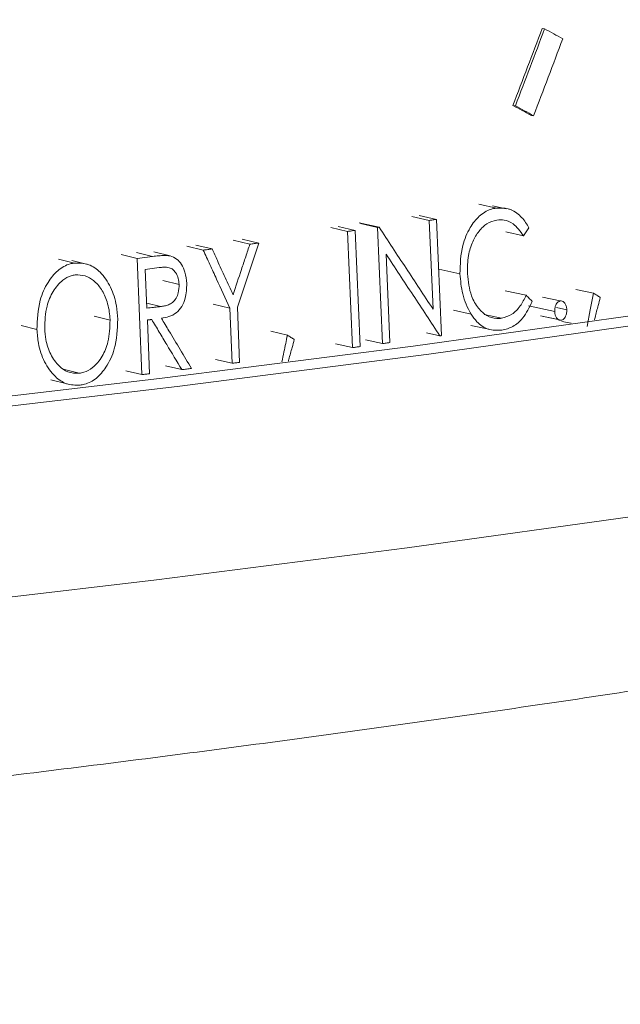
# Model space of a CAD drawing. Units: inches. Extents: x 4 to 307, y 2 to 198.
# Drawn here: x 264 to 264, y 93 to 93 of the extents above; entities that cross this region are included whole.
import ezdxf

# ---------------------------------------------------------------- set-up
doc = ezdxf.new("R2010")
doc.units = ezdxf.units.IN
doc.header["$LTSCALE"] = 2
doc.header["$MEASUREMENT"] = 0
doc.linetypes.add('SLD-Solid', pattern=[0])

msp = doc.modelspace()

# ---------------------------------------------------------------- linework, layer by layer
at = {"color": 7, "linetype": 'SLD-Solid', "lineweight": 15}
for p, q in [((264.3099337, 93.0517967), (264.3112079, 93.0516418)), ((264.2942537, 93.0106616), (264.29553, 93.0105064)), ((264.3040134, 93.0053164), (264.3052886, 93.0051613)), ((264.2853836, 92.9557634), (264.2760148, 92.9577789)), ((264.2906243, 92.95543), (264.2833651, 92.9569858)), ((264.2934852, 92.9548173), (264.2920353, 92.9551278)), ((264.2225972, 92.9455405), (264.2119037, 92.9479386)), ((264.2217606, 92.9454281), (264.2126317, 92.9474765)), ((264.2494283, 92.9491802), (264.2401951, 92.9512146)), ((264.2533652, 92.9497197), (264.2441172, 92.951752)), ((264.2514878, 92.9017868), (264.2494283, 92.9491802)), ((264.2533652, 92.9497197), (264.2560703, 92.887575)), ((264.2057985, 92.9432943), (264.1967296, 92.9453508)), ((264.2097784, 92.9438242), (264.2006943, 92.9458787)), ((264.2084513, 92.8811425), (264.2057985, 92.9432943)), ((264.2097784, 92.9438242), (264.2124354, 92.881673)), ((264.2244308, 92.8832786), (264.2217606, 92.9454281)), ((264.2999009, 92.9409739), (264.2905132, 92.9429752)), ((264.1535109, 92.9364595), (264.1446388, 92.9385416)), ((264.1582119, 92.9370644), (264.149322, 92.9391443)), ((264.1108131, 92.9301985), (264.1021016, 92.9323011)), ((264.1285785, 92.9332821), (264.1198003, 92.9353762)), ((264.1333066, 92.9338806), (264.1245102, 92.9359725)), ((264.059675, 92.9263685), (264.0511558, 92.9284947)), ((264.0668844, 92.9256405), (264.0583253, 92.9277679)), ((264.0932305, 92.9288654), (264.0845851, 92.9309762)), ((264.0932305, 92.9288654), (264.1014712, 92.929886)), ((264.0957592, 92.8666977), (264.0932305, 92.9288654)), ((264.226365, 92.9310845), (264.2283996, 92.8838126)), ((264.0975754, 92.9229949), (264.1049603, 92.9239116)), ((264.0984197, 92.9022723), (264.0975754, 92.9229949)), ((264.2659065, 92.9205519), (264.2545267, 92.9230342)), ((264.1069296, 92.9170587), (264.1156567, 92.9149581)), ((264.3013142, 92.909108), (264.2900078, 92.9115183)), ((264.3373761, 92.910262), (264.3278207, 92.9122509)), ((264.0983145, 92.9048569), (264.1056409, 92.9030813)), ((264.3195834, 92.906096), (264.310095, 92.9080946)), ((264.3212222, 92.9056609), (264.3210962, 92.9056874)), ((264.142754, 92.9022976), (264.1339275, 92.9043856)), ((264.1439813, 92.8727484), (264.142754, 92.9022976)), ((264.1467973, 92.9028137), (264.1480268, 92.8732648)), ((264.2718122, 92.8990766), (264.2625035, 92.9011005)), ((264.3165852, 92.9004562), (264.3025853, 92.9034115)), ((264.3230412, 92.9013804), (264.3175687, 92.9025307)), ((264.0701371, 92.8979996), (264.0787231, 92.8958816)), ((264.0986795, 92.895896), (264.0998487, 92.8672035)), ((264.2881666, 92.8968356), (264.278797, 92.8988511)), ((264.3089215, 92.898186), (264.3184008, 92.8961875)), ((264.3200459, 92.89574), (264.3105575, 92.8977387)), ((264.3253155, 92.8941327), (264.3204036, 92.895158)), ((264.0395912, 92.8908459), (264.0311524, 92.8929817)), ((264.1735865, 92.8877765), (264.164647, 92.88985)), ((264.271768, 92.8930546), (264.2813665, 92.890981)), ((264.2244308, 92.8832786), (264.2153019, 92.885327)), ((264.2551776, 92.8874525), (264.2480525, 92.8890193)), ((264.2084513, 92.8811425), (264.1993824, 92.8831989)), ((264.1439813, 92.8727484), (264.1351547, 92.8748365)), ((264.0537018, 92.8695325), (264.0622218, 92.8674065)), ((264.0957592, 92.8666977), (264.0871141, 92.8688085)), ((264.1170926, 92.869351), (264.108367, 92.8714518)), ((264.0470613, 92.8639258), (264.0558013, 92.8617361))]:
    msp.add_line(p, q, dxfattribs=at)
at = {"color": 8, "linetype": 'SLD-Solid', "lineweight": 15}
msp.add_line((264.1014712, 92.929886), (264.0927948, 92.9319929), dxfattribs=at)
at = {"color": 7, "linetype": 'SLD-Solid', "lineweight": 15, "flags": 128}
for points in [[(265.7396377, 93.5666674), (265.7602945, 93.5471341), (265.7847286, 93.5183957), (265.8022576, 93.4895057), (265.8128505, 93.460514), (265.816489, 93.4314709), (265.8131671, 93.4024266), (265.8028901, 93.3734315), (265.785676, 93.3445358), (265.7615549, 93.3157893), (265.7305681, 93.2872421), (265.6927695, 93.2589433), (265.6482247, 93.2309421), (265.5970102, 93.2032869), (265.5392152, 93.1760256), (265.4749398, 93.1492053), (265.404295, 93.1228726), (265.3274029, 93.097073), (265.2443972, 93.0718511), (265.1554213, 93.0472507), (265.060629, 93.0233142), (264.9601849, 93.0000832), (264.8542626, 92.9775979), (264.7430453, 92.9558972), (264.6267257, 92.9350186), (264.5055053, 92.9149984), (264.379594, 92.8958711), (264.2492095, 92.8776699), (264.1145775, 92.8604262), (263.9759313, 92.8441701), (263.833511, 92.8289295), (263.6875628, 92.8147308), (263.5383398, 92.8015987), (263.3860997, 92.7895559), (263.2311069, 92.7786232), (263.0736289, 92.7688196), (262.9139389, 92.760162), (262.7523131, 92.7526654), (262.5890315, 92.7463428), (262.4243763, 92.7412052), (262.2586331, 92.7372614), (262.0920885, 92.7345182), (261.9250309, 92.7329805), (261.7577497, 92.7326508), (261.5905342, 92.7335298), (261.423674, 92.7356158), (261.2574579, 92.7389055), (261.0921738, 92.7433929), (260.9281078, 92.7490703), (260.7655438, 92.755928), (260.6047634, 92.763954), (260.4460448, 92.7731345), (260.2896628, 92.7834535), (260.1358881, 92.7948932), (259.9849871, 92.8074339), (259.8372207, 92.8210536), (259.6928451, 92.835729), (259.55211, 92.8514346), (259.415259, 92.8681432), (259.2825292, 92.8858259), (259.1541504, 92.904452), (259.0303447, 92.9239894), (258.9113263, 92.9444041), (258.7973014, 92.965661), (258.6884675, 92.9877231), (258.5850128, 93.0105522), (258.4871166, 93.0341089), (258.3949483, 93.0583523), (258.3086673, 93.0832406), (258.2284235, 93.1087305), (258.1543551, 93.1347781), (258.0865907, 93.1613381), (258.0252476, 93.1883646), (257.9704319, 93.2158109), (257.9222387, 93.2436293), (257.8807512, 93.2717718), (257.8460415, 93.3001896), (257.8181693, 93.3288335), (257.7971833, 93.357654), (257.7831194, 93.3866012), (257.7760021, 93.4156248), (257.7758439, 93.4446748), (257.7826447, 93.4737007), (257.7963932, 93.5026524), (257.8170652, 93.5314798), (257.8446251, 93.5601328), (257.851904, 93.5666674)], [(265.7430619, 93.5528078), (265.7466997, 93.5491294), (265.7710504, 93.5204896), (265.7885191, 93.4916985), (265.7990756, 93.4628063), (265.8027017, 93.4338628), (265.7993911, 93.4049181), (265.7891493, 93.3760225), (265.7719946, 93.3472258), (265.747956, 93.318578), (265.7170755, 93.2901286), (265.6794065, 93.2619269), (265.6350143, 93.2340217), (265.5839755, 93.2064613), (265.5263788, 93.1792934), (265.4623235, 93.1525652), (265.391921, 93.1263227), (265.3152929, 93.1006116), (265.2325718, 93.0754762), (265.1439007, 93.0509601), (265.0494336, 93.0271057), (264.949334, 93.0039544), (264.8437747, 92.9815462), (264.732939, 92.9599199), (264.6170183, 92.9391129), (264.4962136, 92.9191613), (264.3707338, 92.9000996), (264.2407965, 92.8819608), (264.1066263, 92.8647763), (263.9684555, 92.8485759), (263.8265235, 92.8333875), (263.6810756, 92.8192376), (263.5323644, 92.8061505), (263.3806465, 92.794149), (263.226185, 92.7832538), (263.0692472, 92.7734838), (262.9101046, 92.7648559), (262.7490332, 92.757385), (262.5863112, 92.7510841), (262.422221, 92.7459641), (262.2570459, 92.7420338), (262.0910726, 92.7393), (261.9245877, 92.7377676), (261.7578799, 92.737439), (261.5912379, 92.738315), (261.4249498, 92.7403939), (261.2593038, 92.7436722), (261.0945865, 92.7481442), (260.931083, 92.7538022), (260.7690766, 92.7606364), (260.6088473, 92.7686349), (260.450673, 92.7777839), (260.2948274, 92.7880676), (260.14158, 92.799468), (259.9911964, 92.8119656), (259.8439367, 92.8255387), (259.7000562, 92.8401638), (259.5598036, 92.8558155), (259.423422, 92.8724668), (259.2911474, 92.8900889), (259.1632087, 92.9086511), (259.0398274, 92.9281215), (258.9212172, 92.9484662), (258.8075833, 92.9696502), (258.6991225, 92.9916366), (258.5960228, 93.0143875), (258.4984622, 93.0378634), (258.4066101, 93.0620237), (258.320625, 93.0868266), (258.2406561, 93.1122292), (258.1668418, 93.1381874), (258.0993098, 93.1646563), (258.038177, 93.1915901), (257.9835492, 93.2189423), (257.9355213, 93.2466653), (257.8941763, 93.2747113), (257.8595855, 93.3030317), (257.8318089, 93.3315774), (257.8108944, 93.3602991), (257.796879, 93.3891469), (257.7897861, 93.4180711), (257.7896285, 93.4470214), (257.7964061, 93.4759478), (257.8101073, 93.5048003), (257.8307084, 93.5335288), (257.8511046, 93.5553913)], [(264.2494283, 92.9491802), (264.2499207, 92.9492476), (264.2504128, 92.949315), (264.2509051, 92.9493824), (264.2513973, 92.9494499), (264.2518892, 92.9495173), (264.2523813, 92.9495848), (264.2528733, 92.9496523), (264.2533652, 92.9497197)], [(264.2057985, 92.9432943), (264.2062963, 92.9433605), (264.2067939, 92.9434267), (264.2072915, 92.9434929), (264.2077889, 92.9435592), (264.2082863, 92.9436254), (264.2087837, 92.9436917), (264.2092811, 92.9437579), (264.2097784, 92.9438242)], [(264.2217606, 92.9454281), (264.2218652, 92.9454421), (264.2219699, 92.9454562), (264.2220743, 92.9454702), (264.2221789, 92.9454843), (264.2222835, 92.9454983), (264.2223879, 92.9455124), (264.2224925, 92.9455265), (264.2225972, 92.9455405)], [(264.1535109, 92.9364595), (264.1540988, 92.936535), (264.1546868, 92.9366106), (264.1552744, 92.9366862), (264.1558622, 92.9367617), (264.1564497, 92.9368374), (264.1570372, 92.936913), (264.1576246, 92.9369887), (264.1582119, 92.9370644)], [(264.1285785, 92.9332821), (264.1291698, 92.9333568), (264.129761, 92.9334316), (264.130352, 92.9335064), (264.1309433, 92.9335812), (264.131534, 92.933656), (264.1321249, 92.9337309), (264.1327157, 92.9338057), (264.1333066, 92.9338806)], [(264.3338848, 92.892344), (264.3356312, 92.9013029), (264.336504, 92.9057824), (264.3373761, 92.910262)], [(264.1009771, 92.8961808), (264.1006899, 92.8961452), (264.1004028, 92.8961096), (264.1001156, 92.896074), (264.0998285, 92.8960384), (264.0995413, 92.8960028), (264.099254, 92.8959672), (264.0989669, 92.8959316), (264.0986795, 92.895896)], [(264.2283996, 92.8838126), (264.2279036, 92.8837458), (264.2274076, 92.883679), (264.2269117, 92.8836122), (264.2264155, 92.8835455), (264.2259197, 92.8834787), (264.2254233, 92.883412), (264.2249272, 92.8833453), (264.2244308, 92.8832786)], [(264.2560703, 92.887575), (264.2559587, 92.8875597), (264.255847, 92.8875444), (264.2557354, 92.8875291), (264.2556239, 92.8875138), (264.2555124, 92.8874984), (264.2554007, 92.8874832), (264.2552892, 92.8874679), (264.2551776, 92.8874525)], [(264.2124354, 92.881673), (264.2119376, 92.8816066), (264.2114398, 92.8815403), (264.2109417, 92.8814739), (264.2104439, 92.8814076), (264.2099457, 92.8813413), (264.2094477, 92.881275), (264.2089495, 92.8812087), (264.2084513, 92.8811425)], [(264.1480268, 92.8732648), (264.1475214, 92.8732002), (264.1470157, 92.8731356), (264.1465101, 92.873071), (264.1460046, 92.8730065), (264.1454989, 92.8729419), (264.1449931, 92.8728774), (264.1444874, 92.8728129), (264.1439813, 92.8727484)], [(264.1222749, 92.8700011), (264.1216275, 92.8699198), (264.1209798, 92.8698385), (264.1203322, 92.8697572), (264.1196845, 92.8696759), (264.1190367, 92.8695946), (264.1183887, 92.8695134), (264.1177408, 92.8694322), (264.1170926, 92.869351)], [(264.0998487, 92.8672035), (264.0993378, 92.8671402), (264.0988268, 92.867077), (264.0983157, 92.8670137), (264.0978045, 92.8669505), (264.0972934, 92.8668873), (264.0967819, 92.8668241), (264.0962707, 92.8667609), (264.0957592, 92.8666977)]]:
    msp.add_lwpolyline(points, dxfattribs=at)
at = {"color": 8, "linetype": 'SLD-Solid', "lineweight": 15, "flags": 128}
msp.add_lwpolyline([(265.7953884, 93.3021664), (265.7941611, 93.2963236), (265.7839328, 93.2674657), (265.7668004, 93.2387066), (265.7427931, 93.2100962), (265.7119532, 93.1816839), (265.6743332, 93.1535191), (265.6299991, 93.1256503), (265.5790271, 93.098126), (265.5215056, 93.0709936), (265.4575341, 93.0443003), (265.3872233, 93.0180921), (265.3106952, 92.9924145), (265.2280822, 92.967312), (265.1395272, 92.9428279), (265.0451834, 92.9190047), (264.9452143, 92.8958837), (264.839793, 92.8735047), (264.7291021, 92.8519066), (264.6133329, 92.8311268), (264.4926859, 92.8112013), (264.3673702, 92.7921645), (264.2376025, 92.7740494), (264.1036074, 92.7568874), (263.9656173, 92.7407081), (263.8238708, 92.7255396), (263.6786131, 92.7114081), (263.5300959, 92.6983381), (263.3785761, 92.6863523), (263.2243164, 92.6754714), (263.0675836, 92.6657141), (262.908649, 92.6570975), (262.7477878, 92.6496363), (262.5852785, 92.6433437), (262.4214025, 92.6382303), (262.2564433, 92.6343051), (262.0906867, 92.631575), (261.9244194, 92.6300445), (261.7579295, 92.6297164), (261.5915051, 92.6305912), (261.4254344, 92.6326674), (261.2600046, 92.6359415), (261.0955025, 92.6404077), (260.9322126, 92.6460583), (260.7704176, 92.6528835), (260.6103978, 92.6608715), (260.4524302, 92.6700086), (260.2967879, 92.6802788), (260.1437409, 92.6916644), (259.9935536, 92.7041457), (259.8464865, 92.717701), (259.7027939, 92.732307), (259.5627246, 92.7479383), (259.4265211, 92.7645678), (259.2944191, 92.7821668), (259.1666476, 92.8007049), (259.0434276, 92.8201498), (258.9249722, 92.840468), (258.8114868, 92.8616242), (258.7031679, 92.883582), (258.6002025, 92.9063031), (258.5027696, 92.9297483), (258.4110372, 92.9538771), (258.3251645, 92.9786476), (258.2453001, 93.004017), (258.1715823, 93.0299413), (258.1041385, 93.0563756), (258.0430854, 93.0832743), (257.9885293, 93.1105907), (257.9405641, 93.1382775), (257.8992728, 93.1662869), (257.8647272, 93.1945703), (257.8369869, 93.2230787), (257.8161002, 93.2517628), (257.8021025, 93.280573), (257.796007, 93.3029681)], dxfattribs=at)
at = {"color": 7, "linetype": 'SLD-Solid', "lineweight": 15}
for centre, major_axis, ratio, start_param, end_param in [((261.5271757, 94.4975716), (2.499212, 7.0922626), 0.4136294, 4.64814885, 4.65401218), ((261.5270701, 94.4972315), (2.5001942, 7.0950501), 0.4136294, 4.64825853, 4.65411947), ((261.8880758, 92.9159764), (3.9736461, -1.4042761), 0.26197234, 1.00751402, 1.01057661), ((261.5269378, 94.4702816), (2.5014255, 7.0985442), 0.4136294, 4.65144043, 4.65729565), ((261.8881248, 92.8648953), (3.9757579, -1.4050223), 0.26197234, 1.01326306, 1.01632964), ((261.8881596, 92.8648694), (3.977253, -1.4055507), 0.26197234, 1.01315868, 1.01622401)]:
    msp.add_ellipse(centre, major_axis=major_axis, ratio=ratio, start_param=start_param, end_param=end_param, dxfattribs=at)
for points, knots in [([(257.7967925, 93.3022682), (257.797371, 93.2980723), (257.7998083, 93.2803969), (257.8100703, 93.2506642), (257.8270156, 93.2136391), (257.8496258, 93.1782012), (257.8776646, 93.1437082), (257.9120413, 93.1097118), (257.9535533, 93.0759502), (258.0026628, 93.0425885), (258.0589905, 93.0101135), (258.1215491, 92.9789986), (258.1893771, 92.9494379), (258.2620114, 92.9213439), (258.339343, 92.8945283), (258.4213535, 92.8688365), (258.5080304, 92.8441593), (258.5993453, 92.8204219), (258.6952448, 92.7975826), (258.7956534, 92.775615), (258.9004758, 92.7545083), (259.0095975, 92.7342626), (259.1228892, 92.7148811), (259.2402074, 92.6963766), (259.3613972, 92.6787586), (259.4862914, 92.6620462), (259.6147142, 92.6462527), (259.7464808, 92.6313951), (259.8813978, 92.6174921), (260.0192653, 92.6045583), (260.1598765, 92.5926113), (260.303019, 92.5816652), (260.4484747, 92.571735), (260.5960206, 92.5628344), (260.7454301, 92.5549738), (260.8964724, 92.548166), (261.0489137, 92.5424194), (261.202517, 92.5377419), (261.3570436, 92.5341411), (261.5122525, 92.5316211), (261.6679018, 92.5301862), (261.8237484, 92.5298377), (261.9795487, 92.5305761), (262.1350588, 92.532401), (262.2900352, 92.5353092), (262.444236, 92.5392967), (262.5974207, 92.5443566), (262.7493509, 92.550483), (262.8997903, 92.5576668), (263.0485054, 92.565898), (263.1952664, 92.5751639), (263.3398466, 92.5854534), (263.4820238, 92.5967506), (263.6215813, 92.609042), (263.7583063, 92.6223097), (263.8919935, 92.6365378), (264.0224424, 92.6517087), (264.1494608, 92.6678041), (264.272863, 92.6848058), (264.3924732, 92.7026954), (264.5081236, 92.7214577), (264.6196576, 92.7410759), (264.726929, 92.7615384), (264.8298057, 92.7828341), (264.9281684, 92.8049612), (265.0219153, 92.8279236), (265.1109625, 92.8517362), (265.1952484, 92.8764334), (265.2747358, 92.9020714), (265.3494161, 92.9287438), (265.4193112, 92.9565966), (265.4844678, 92.9858547), (265.5449351, 93.0168487), (265.6006845, 93.0500384), (265.6494423, 93.084552), (265.6905428, 93.1198283), (265.7237061, 93.1548574), (265.7504348, 93.1903908), (265.7711368, 93.2266773), (265.7866043, 93.2633716), (265.7923634, 93.2889558), (265.7951344, 93.3012659)], [0, 0, 0, 0, 0.00282051, 0.0118818, 0.02121244, 0.03104333, 0.0416199, 0.0531746, 0.06583644, 0.07947514, 0.09366252, 0.10790237, 0.12195988, 0.13581421, 0.14949274, 0.16302985, 0.17645548, 0.18979333, 0.20306165, 0.21627443, 0.22944242, 0.24257393, 0.25567552, 0.26875233, 0.28180849, 0.29484733, 0.30787155, 0.3208834, 0.33388471, 0.34687703, 0.35986167, 0.37283975, 0.38581223, 0.39877993, 0.41174359, 0.42470386, 0.43766132, 0.45061648, 0.46356985, 0.47652185, 0.48947293, 0.50242348, 0.51537393, 0.52832455, 0.54127571, 0.55422783, 0.56718129, 0.58013659, 0.59309417, 0.60605452, 0.61901825, 0.63198596, 0.64495832, 0.65793615, 0.67092037, 0.683912, 0.69691229, 0.70992267, 0.72294484, 0.73598086, 0.7490332, 0.76210486, 0.77519956, 0.78832188, 0.80147757, 0.81467393, 0.82792023, 0.84122844, 0.85461407, 0.86809722, 0.88170373, 0.89546562, 0.90941825, 0.92358641, 0.93793727, 0.95059014, 0.96217213, 0.97270901, 0.98241829, 0.99154037, 1, 1, 1, 1]), ([(264.2659065, 92.9205519), (264.2660502, 92.9257165), (264.2662935, 92.9344633), (264.2707806, 92.9450068), (264.2759962, 92.9518291), (264.2811653, 92.9549503), (264.2843763, 92.9555692), (264.2853836, 92.9557634)], [0, 0, 0, 0, 0.327026668, 0.553847074, 0.73475617, 0.91679655, 1, 1, 1, 1]), ([(264.2853836, 92.9557634), (264.2874935, 92.9558269), (264.2918869, 92.9559592), (264.2977411, 92.9524005), (264.3011211, 92.9481978), (264.3025486, 92.9456211), (264.3028131, 92.9451437)], [0, 0, 0, 0, 0.30344681, 0.63186037, 0.93178739, 1, 1, 1, 1]), ([(264.2856138, 92.9493827), (264.2838054, 92.9488785), (264.2802956, 92.9478998), (264.2758434, 92.9435283), (264.27237, 92.9377074), (264.2699682, 92.9298166), (264.2698915, 92.9239365), (264.2698489, 92.9206715)], [0, 0, 0, 0, 0.18326481, 0.35569636, 0.53786864, 0.74339587, 1, 1, 1, 1]), ([(264.2999009, 92.9409739), (264.2981819, 92.9433644), (264.2953384, 92.9473186), (264.2899552, 92.9496075), (264.2869401, 92.9494514), (264.2856138, 92.9493827)], [0, 0, 0, 0, 0.46128102, 0.76303494, 1, 1, 1, 1]), ([(264.2225972, 92.9455405), (264.2250103, 92.9418913), (264.2298367, 92.934593), (264.2394737, 92.9200062), (264.2466827, 92.9090738), (264.2514878, 92.9017868)], [0, 0, 0, 0, 0.250065606, 0.50012725, 1, 1, 1, 1]), ([(264.3028131, 92.9451437), (264.3025701, 92.9447954), (264.3020842, 92.944099), (264.3011133, 92.9427094), (264.3003855, 92.9416676), (264.2999009, 92.9409739)], [0, 0, 0, 0, 0.25049584, 0.50092621, 1, 1, 1, 1]), ([(264.144491, 92.9094166), (264.1459964, 92.9139233), (264.1482544, 92.9206835), (264.1512593, 92.9296982), (264.1527604, 92.9342058), (264.1535109, 92.9364595)], [0, 0, 0, 0, 0.50000098, 0.75001104, 1, 1, 1, 1]), ([(264.1582119, 92.9370644), (264.1572625, 92.9342099), (264.154889, 92.9270735), (264.1510854, 92.9156562), (264.1482266, 92.9070945), (264.1467973, 92.9028137)], [0, 0, 0, 0, 0.24999118, 0.62499612, 1, 1, 1, 1]), ([(264.142754, 92.9022976), (264.1403928, 92.9074608), (264.1368509, 92.9152056), (264.1321251, 92.9255346), (264.1297607, 92.9306997), (264.1285785, 92.9332821)], [0, 0, 0, 0, 0.499997387, 0.750008837, 1, 1, 1, 1]), ([(264.1333066, 92.9338806), (264.1342392, 92.9318418), (264.1365707, 92.9267444), (264.1402987, 92.9185892), (264.1430936, 92.9124741), (264.144491, 92.9094166)], [0, 0, 0, 0, 0.24998885, 0.625007, 1, 1, 1, 1]), ([(264.0395912, 92.8908459), (264.0398215, 92.8961267), (264.0402081, 92.904992), (264.0448508, 92.9158143), (264.050497, 92.9226796), (264.0557754, 92.9257227), (264.0589188, 92.9262433), (264.059675, 92.9263685)], [0, 0, 0, 0, 0.33724732, 0.56617449, 0.75270934, 0.94050585, 1, 1, 1, 1]), ([(264.059675, 92.9263685), (264.0622829, 92.9263536), (264.0673007, 92.9263249), (264.0741318, 92.9213416), (264.0793619, 92.9137005), (264.0821937, 92.9047174), (264.0826452, 92.8987497), (264.0828252, 92.8963707)], [0, 0, 0, 0, 0.19990237, 0.38463806, 0.61426673, 0.84623508, 1, 1, 1, 1]), ([(264.1014712, 92.929886), (264.1025569, 92.9300085), (264.1046559, 92.9302455), (264.1077824, 92.9304892), (264.1098006, 92.9302956), (264.1108131, 92.9301985)], [0, 0, 0, 0, 0.34808596, 0.67292099, 1, 1, 1, 1]), ([(264.1108131, 92.9301985), (264.1120386, 92.9297547), (264.1144292, 92.9288889), (264.1171237, 92.9256163), (264.1191843, 92.9211711), (264.1195289, 92.9175207), (264.1197238, 92.9154559)], [0, 0, 0, 0, 0.23354778, 0.45559921, 0.6920652, 1, 1, 1, 1]), ([(264.2551776, 92.8874525), (264.2527812, 92.8910872), (264.2479885, 92.8983565), (264.2383903, 92.9128978), (264.2311748, 92.9238103), (264.226365, 92.9310845)], [0, 0, 0, 0, 0.250046145, 0.500089594, 1, 1, 1, 1]), ([(264.1049603, 92.9239116), (264.1057816, 92.9239959), (264.1076009, 92.9241825), (264.1101357, 92.9241024), (264.1123619, 92.9230413), (264.1140684, 92.9210578), (264.1153224, 92.9183009), (264.1155502, 92.9160222), (264.1156567, 92.9149581)], [0, 0, 0, 0, 0.16188499, 0.35858581, 0.49489277, 0.63092086, 0.82764488, 1, 1, 1, 1]), ([(264.2698489, 92.9206715), (264.2703208, 92.9165872), (264.2711169, 92.9096982), (264.2754079, 92.9022337), (264.2801049, 92.8979161), (264.2845843, 92.896518), (264.2872911, 92.896758), (264.2881666, 92.8968356)], [0, 0, 0, 0, 0.322794604, 0.544461717, 0.727727383, 0.911935751, 1, 1, 1, 1]), ([(264.043726, 92.8913644), (264.0438698, 92.8954135), (264.0441159, 92.9023481), (264.0479236, 92.9114109), (264.0526621, 92.9169721), (264.0570793, 92.919475), (264.0593836, 92.9198842), (264.0601129, 92.9200137)], [0, 0, 0, 0, 0.31944751, 0.54708853, 0.77610146, 0.92913504, 1, 1, 1, 1]), ([(264.0601129, 92.9200137), (264.061912, 92.9199895), (264.0653789, 92.9199428), (264.0702254, 92.9169958), (264.0744106, 92.9123706), (264.07754, 92.9054235), (264.0785381, 92.8995911), (264.0787049, 92.896247), (264.0787231, 92.8958816)], [0, 0, 0, 0, 0.17283608, 0.33303483, 0.52519536, 0.73098813, 0.9706035, 1, 1, 1, 1]), ([(264.1197238, 92.9154559), (264.1196462, 92.9127596), (264.1195221, 92.9084465), (264.1172482, 92.9030009), (264.1141867, 92.899438), (264.110262, 92.8975284), (264.1075122, 92.8970562), (264.1061742, 92.8968264)], [0, 0, 0, 0, 0.28766477, 0.46016409, 0.63387222, 0.82186284, 1, 1, 1, 1]), ([(264.2718122, 92.8990766), (264.270869, 92.9007813), (264.2690203, 92.904123), (264.2667443, 92.9113116), (264.2662333, 92.9169476), (264.2659065, 92.9205519)], [0, 0, 0, 0, 0.272965009, 0.535066747, 1, 1, 1, 1]), ([(264.1156567, 92.9149581), (264.1156004, 92.9134446), (264.1155039, 92.9108522), (264.1141556, 92.9074323), (264.1122819, 92.9051596), (264.1100365, 92.9039947), (264.1078433, 92.9034052), (264.1063779, 92.9031897), (264.1056409, 92.9030813)], [0, 0, 0, 0, 0.235195509, 0.402875288, 0.572092686, 0.717236288, 0.857777693, 1, 1, 1, 1]), ([(264.3373761, 92.910262), (264.3376742, 92.9100727), (264.3382705, 92.9096942), (264.3394592, 92.9089395), (264.3403496, 92.908374), (264.340942, 92.9079978)], [0, 0, 0, 0, 0.25073138, 0.50147097, 1, 1, 1, 1]), ([(264.2881666, 92.8968356), (264.2900752, 92.8973714), (264.2938001, 92.898417), (264.2983183, 92.9031905), (264.3003226, 92.9071494), (264.3013142, 92.909108)], [0, 0, 0, 0, 0.34680781, 0.67683845, 1, 1, 1, 1]), ([(264.3045578, 92.9058474), (264.3030239, 92.9026733), (264.3003882, 92.8972194), (264.2943692, 92.8919733), (264.290332, 92.8909532), (264.2883153, 92.8904436)], [0, 0, 0, 0, 0.410645874, 0.705607821, 1, 1, 1, 1]), ([(264.3013142, 92.909108), (264.301585, 92.9088359), (264.3021266, 92.9082915), (264.3032077, 92.9072046), (264.3040181, 92.9063899), (264.3045578, 92.9058474)], [0, 0, 0, 0, 0.25039145, 0.50077899, 1, 1, 1, 1]), ([(264.3165852, 92.9004562), (264.3165979, 92.9012061), (264.3166209, 92.9025552), (264.3172753, 92.9042317), (264.3180365, 92.9053333), (264.318835, 92.9059153), (264.3193525, 92.9060402), (264.3195834, 92.906096)], [0, 0, 0, 0, 0.30082703, 0.54122923, 0.7273337, 0.87836295, 1, 1, 1, 1]), ([(264.3195834, 92.906096), (264.3199468, 92.9060991), (264.3206397, 92.9061051), (264.3216382, 92.905382), (264.3224601, 92.9042067), (264.3229256, 92.902745), (264.3230085, 92.9017663), (264.3230412, 92.9013804)], [0, 0, 0, 0, 0.1880672, 0.35851995, 0.59735047, 0.84123953, 1, 1, 1, 1]), ([(264.340942, 92.9079978), (264.340572, 92.9065723), (264.3396471, 92.9030085), (264.3386078, 92.8990038), (264.3379369, 92.896425), (264.3378222, 92.8959842)], [0, 0, 0, 0, 0.355971875, 0.889912594, 1, 1, 1, 1]), ([(264.1056409, 92.9030813), (264.1050363, 92.9030133), (264.1038271, 92.9028772), (264.1014204, 92.9026082), (264.0996173, 92.9024064), (264.0984197, 92.9022723)], [0, 0, 0, 0, 0.25135375, 0.50273201, 1, 1, 1, 1]), ([(264.3200459, 92.89574), (264.3196889, 92.8957403), (264.3189718, 92.8957409), (264.3179613, 92.8964811), (264.3171566, 92.8976719), (264.3166972, 92.8990986), (264.3166177, 92.9000622), (264.3165852, 92.9004562)], [0, 0, 0, 0, 0.18512588, 0.37190608, 0.60374828, 0.83798665, 1, 1, 1, 1]), ([(264.3230412, 92.9013804), (264.3230271, 92.9006445), (264.3230012, 92.8992859), (264.3223367, 92.8975978), (264.3215577, 92.896491), (264.3207722, 92.8959114), (264.320267, 92.8957922), (264.3200459, 92.89574)], [0, 0, 0, 0, 0.29598755, 0.54639975, 0.73343609, 0.88338905, 1, 1, 1, 1]), ([(264.0787231, 92.8958816), (264.0785952, 92.8919402), (264.0783748, 92.8851529), (264.0747757, 92.876187), (264.0700777, 92.870559), (264.0655281, 92.8679852), (264.0630521, 92.8675518), (264.0622218, 92.8674065)], [0, 0, 0, 0, 0.31033237, 0.5344156, 0.76011321, 0.91954974, 1, 1, 1, 1]), ([(264.0828252, 92.8963707), (264.0826163, 92.8909393), (264.0822649, 92.881799), (264.0772094, 92.8711267), (264.0716646, 92.8644494), (264.0665217, 92.8616845), (264.0634455, 92.8611812), (264.0626383, 92.8610491)], [0, 0, 0, 0, 0.34509347, 0.58074351, 0.75796658, 0.93648839, 1, 1, 1, 1]), ([(264.1170926, 92.869351), (264.1144088, 92.8738215), (264.1103831, 92.8805273), (264.1050101, 92.8894715), (264.1023214, 92.8939444), (264.1009771, 92.8961808)], [0, 0, 0, 0, 0.49999779, 0.75000064, 1, 1, 1, 1]), ([(264.1061742, 92.8968264), (264.1075173, 92.8945904), (264.110875, 92.8890002), (264.1162426, 92.8800581), (264.1202642, 92.8733535), (264.1222749, 92.8700011)], [0, 0, 0, 0, 0.24999758, 0.62499898, 1, 1, 1, 1]), ([(264.2883153, 92.8904436), (264.2858297, 92.8903866), (264.2810255, 92.8902765), (264.2753331, 92.8941034), (264.272822, 92.8976503), (264.2718122, 92.8990766)], [0, 0, 0, 0, 0.39057406, 0.75492448, 1, 1, 1, 1]), ([(264.0626383, 92.8610491), (264.0601659, 92.8610622), (264.0553726, 92.8610877), (264.0486337, 92.8658215), (264.0433052, 92.8732814), (264.0402636, 92.8823031), (264.0397865, 92.888364), (264.0395912, 92.8908459)], [0, 0, 0, 0, 0.19137938, 0.37103539, 0.60448821, 0.83804162, 1, 1, 1, 1]), ([(264.0622218, 92.8674065), (264.0601308, 92.8674448), (264.0562465, 92.867516), (264.0508815, 92.8714257), (264.0466462, 92.877326), (264.0442543, 92.8845593), (264.043879, 92.8893941), (264.043726, 92.8913644)], [0, 0, 0, 0, 0.20137223, 0.374072, 0.607081, 0.83986922, 1, 1, 1, 1]), ([(264.1706083, 92.8734662), (264.1709809, 92.8752554), (264.171664, 92.8785351), (264.1726566, 92.8833052), (264.1732766, 92.8862861), (264.1735865, 92.8877765)], [0, 0, 0, 0, 0.37510052, 0.6875509, 1, 1, 1, 1]), ([(264.1735865, 92.8877765), (264.1738962, 92.8875845), (264.1745156, 92.8872004), (264.1757506, 92.8864346), (264.1766753, 92.8858609), (264.1772906, 92.8854792)], [0, 0, 0, 0, 0.25072602, 0.5014796, 1, 1, 1, 1]), ([(264.1772906, 92.8854792), (264.1768984, 92.8840571), (264.1759178, 92.880502), (264.1748535, 92.8766425), (264.1741794, 92.8742056), (264.1740952, 92.8739014)], [0, 0, 0, 0, 0.3684675, 0.92115553, 1, 1, 1, 1])]:
    msp.add_open_spline(points, degree=3, knots=knots, dxfattribs=at)

doc.saveas('drawing.dxf')
